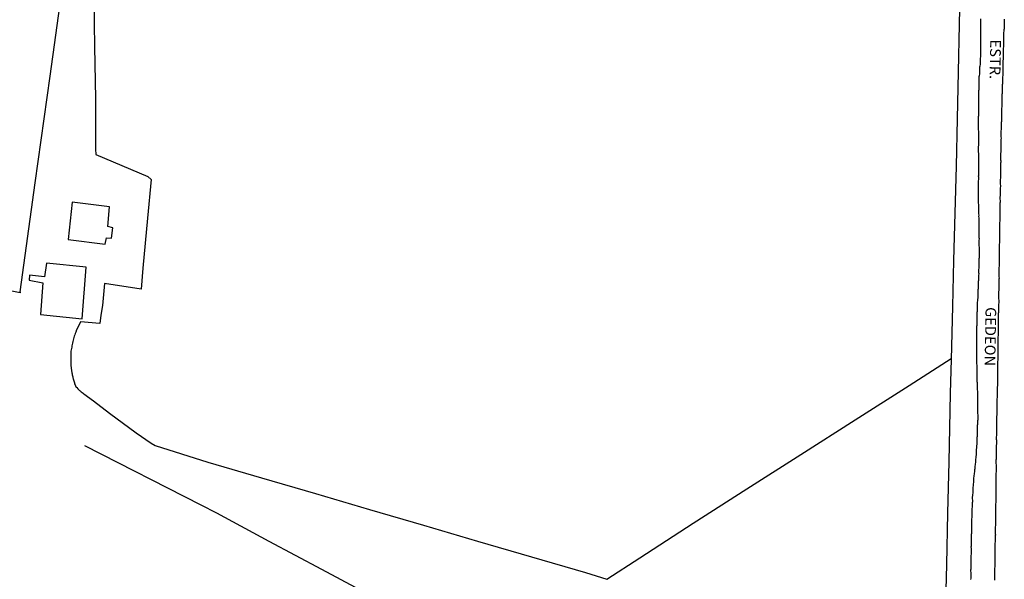
# Model space of a CAD drawing. Units: millimetres. Extents: x 180731 to 183144, y 1660422 to 1663197.
# Drawn here: x 182146 to 182375, y 1662437 to 1662568 of the extents above; entities that cross this region are included whole.
import ezdxf
from ezdxf.enums import TextEntityAlignment as Align

# ---------------------------------------------------------------- set-up
doc = ezdxf.new("R2010")
doc.units = ezdxf.units.MM
doc.header["$LTSCALE"] = 10
doc.linetypes.add('DASHED2', pattern=[0.375, 0.25, -0.125])
for name, color, linetype in [('T-MFIO-EXI', 7, 'DASHED2'), ('V-EDIFICACAO', 2, 'Continuous'), ('V-LOTE', 1, 'Continuous'), ('V-NOME_DOS_LOGRADOUROS', 7, 'Continuous'), ('V-QUADRA', 2, 'Continuous'), ('V-TESTADA', 5, 'Continuous')]:
    doc.layers.add(name, color=color, linetype=linetype)

msp = doc.modelspace()

# ---------------------------------------------------------------- linework, layer by layer
at = {"layer": 'T-MFIO-EXI'}
for p, q in [((182369.12, 1662567.47), (182369.12, 1662567.73)), ((182369.12, 1662567.17), (182369.12, 1662567.47)), ((182369.12, 1662566.88), (182369.12, 1662567.17)), ((182369.08, 1662564.39), (182369.1, 1662564.65)), ((182369.1, 1662564.95), (182369.12, 1662565.2)), ((182369.1, 1662564.65), (182369.1, 1662564.95)), ((182369.12, 1662566.62), (182369.12, 1662566.88)), ((182369.12, 1662566.32), (182369.12, 1662566.62)), ((182369.12, 1662566.02), (182369.12, 1662566.32)), ((182369.12, 1662565.72), (182369.12, 1662566.02)), ((182369.12, 1662565.46), (182369.12, 1662565.72)), ((182369.12, 1662565.2), (182369.12, 1662565.46)), ((182369.12, 1662564.13), (182369.08, 1662564.39)), ((182369.08, 1662563.58), (182369.12, 1662563.83)), ((182369.12, 1662563.28), (182369.08, 1662563.58)), ((182369.12, 1662563.83), (182369.12, 1662564.13)), ((182369.12, 1662563.02), (182369.12, 1662563.28)), ((182369.12, 1662562.76), (182369.12, 1662563.02)), ((182369.12, 1662562.51), (182369.12, 1662562.76)), ((182369.12, 1662562.21), (182369.12, 1662562.51)), ((182369.08, 1662559.01), (182369.12, 1662560.19)), ((182369.12, 1662561.95), (182369.12, 1662562.21)), ((182369.12, 1662561.65), (182369.12, 1662561.95)), ((182369.12, 1662561.39), (182369.12, 1662561.65)), ((182369.12, 1662561.14), (182369.12, 1662561.39)), ((182369.12, 1662560.84), (182369.12, 1662561.14)), ((182369.12, 1662560.58), (182369.12, 1662560.84)), ((182369.12, 1662560.19), (182369.12, 1662560.58)), ((182369, 1662557.47), (182369.03, 1662558.52)), ((182369.03, 1662558.52), (182369.08, 1662558.95)), ((182369.08, 1662558.95), (182369.08, 1662559.01)), ((182368.82, 1662555.4), (182368.84, 1662555.7)), ((182368.84, 1662555.7), (182368.86, 1662556)), ((182368.86, 1662556.25), (182368.88, 1662556.51)), ((182368.86, 1662556), (182368.86, 1662556.25)), ((182368.88, 1662556.51), (182368.95, 1662556.81)), ((182368.95, 1662556.81), (182368.99, 1662557.07)), ((182368.99, 1662557.37), (182369, 1662557.47)), ((182368.99, 1662557.07), (182368.99, 1662557.37)), ((182368.71, 1662553.17), (182368.73, 1662553.47)), ((182368.73, 1662554.28), (182368.78, 1662554.54)), ((182368.73, 1662554.03), (182368.73, 1662554.28)), ((182368.73, 1662553.77), (182368.73, 1662554.03)), ((182368.73, 1662553.47), (182368.73, 1662553.77)), ((182368.78, 1662554.54), (182368.82, 1662554.84)), ((182368.82, 1662555.1), (182368.82, 1662555.4)), ((182368.82, 1662554.84), (182368.82, 1662555.1)), ((182368.65, 1662551.03), (182368.67, 1662551.28)), ((182368.65, 1662550.73), (182368.65, 1662551.03)), ((182368.67, 1662551.28), (182368.69, 1662551.54)), ((182368.69, 1662551.54), (182368.71, 1662551.8)), ((182368.71, 1662552.91), (182368.71, 1662553.17)), ((182368.73, 1662552.61), (182368.71, 1662552.91)), ((182368.71, 1662552.06), (182368.73, 1662552.36)), ((182368.71, 1662551.8), (182368.71, 1662552.06)), ((182368.73, 1662552.36), (182368.73, 1662552.61)), ((182368.61, 1662548.72), (182368.65, 1662549.14)), ((182368.61, 1662547.71), (182368.61, 1662548.72)), ((182368.65, 1662550.47), (182368.65, 1662550.73)), ((182368.65, 1662550.17), (182368.65, 1662550.47)), ((182368.65, 1662549.91), (182368.65, 1662550.17)), ((182368.65, 1662549.66), (182368.65, 1662549.91)), ((182368.65, 1662549.4), (182368.65, 1662549.66)), ((182368.65, 1662549.14), (182368.65, 1662549.4)), ((182368.63, 1662547.52), (182368.61, 1662547.71)), ((182368.61, 1662545.61), (182368.65, 1662546.87)), ((182368.65, 1662547.26), (182368.63, 1662547.52)), ((182368.65, 1662546.87), (182368.65, 1662547.26)), ((182368.56, 1662544.09), (182368.58, 1662544.39)), ((182368.58, 1662543.79), (182368.56, 1662544.09)), ((182368.58, 1662544.99), (182368.61, 1662545.25)), ((182368.58, 1662544.69), (182368.58, 1662544.99)), ((182368.58, 1662544.39), (182368.58, 1662544.69)), ((182368.61, 1662545.5), (182368.61, 1662545.61)), ((182368.61, 1662545.25), (182368.61, 1662545.5)), ((182368.56, 1662543.49), (182368.58, 1662543.79)), ((182368.56, 1662543.23), (182368.56, 1662543.49)), ((182368.56, 1662542.98), (182368.56, 1662543.23)), ((182368.56, 1662543.23), (182368.56, 1662543.23)), ((182368.56, 1662542.68), (182368.56, 1662542.98)), ((182368.56, 1662542.42), (182368.56, 1662542.68)), ((182368.56, 1662542.16), (182368.56, 1662542.42)), ((182368.58, 1662541.91), (182368.56, 1662542.16)), ((182368.61, 1662541.61), (182368.58, 1662541.91)), ((182368.61, 1662541.35), (182368.61, 1662541.61)), ((182368.61, 1662541.05), (182368.61, 1662541.35)), ((182368.61, 1662540.79), (182368.61, 1662541.05)), ((182368.61, 1662540.49), (182368.61, 1662540.79)), ((182368.61, 1662540.23), (182368.61, 1662540.49)), ((182368.61, 1662539.98), (182368.61, 1662540.23)), ((182368.61, 1662539.68), (182368.61, 1662539.98)), ((182368.61, 1662539.42), (182368.61, 1662539.68)), ((182368.56, 1662537.19), (182368.57, 1662537.51)), ((182368.61, 1662536.06), (182368.56, 1662537.19)), ((182368.57, 1662537.51), (182368.59, 1662538.78)), ((182368.59, 1662538.78), (182368.61, 1662539.16)), ((182368.61, 1662539.16), (182368.61, 1662539.42)), ((182368.61, 1662535.78), (182368.61, 1662536.06)), ((182368.61, 1662535.52), (182368.61, 1662535.78)), ((182368.61, 1662535.27), (182368.61, 1662535.52)), ((182368.61, 1662534.97), (182368.61, 1662535.27)), ((182368.61, 1662534.71), (182368.61, 1662534.97)), ((182368.61, 1662534.41), (182368.61, 1662534.71)), ((182368.61, 1662534.15), (182368.61, 1662534.41)), ((182368.61, 1662533.9), (182368.61, 1662534.15)), ((182368.61, 1662533.6), (182368.61, 1662533.9)), ((182368.61, 1662533.34), (182368.61, 1662533.6)), ((182368.61, 1662533.08), (182368.61, 1662533.34)), ((182368.61, 1662532.83), (182368.61, 1662533.08)), ((182368.61, 1662532.53), (182368.61, 1662532.83)), ((182368.58, 1662531.15), (182368.61, 1662531.41)), ((182368.61, 1662530.9), (182368.58, 1662531.15)), ((182368.58, 1662530.08), (182368.63, 1662530.34)), ((182368.61, 1662532.27), (182368.61, 1662532.53)), ((182368.61, 1662531.97), (182368.61, 1662532.27)), ((182368.61, 1662531.67), (182368.61, 1662531.97)), ((182368.61, 1662531.41), (182368.61, 1662531.67)), ((182368.63, 1662530.64), (182368.61, 1662530.9)), ((182368.63, 1662530.34), (182368.63, 1662530.64)), ((182368.56, 1662528.97), (182368.58, 1662529.27)), ((182368.56, 1662528.71), (182368.56, 1662528.97)), ((182368.56, 1662528.46), (182368.56, 1662528.71)), ((182368.56, 1662528.16), (182368.56, 1662528.46)), ((182368.56, 1662527.9), (182368.56, 1662528.16)), ((182368.58, 1662529.83), (182368.58, 1662530.08)), ((182368.58, 1662529.57), (182368.58, 1662529.83)), ((182368.58, 1662529.27), (182368.58, 1662529.57)), ((182368.52, 1662526.81), (182368.56, 1662527.51)), ((182368.54, 1662526.61), (182368.52, 1662526.81)), ((182368.52, 1662526.19), (182368.54, 1662526.61)), ((182368.57, 1662524.92), (182368.52, 1662526.19)), ((182368.56, 1662527.51), (182368.56, 1662527.9)), ((182368.56, 1662524.86), (182368.57, 1662524.92)), ((182368.59, 1662524.56), (182368.56, 1662524.86)), ((182368.61, 1662524.3), (182368.59, 1662524.56)), ((182368.61, 1662524.04), (182368.61, 1662524.3)), ((182368.61, 1662523.79), (182368.61, 1662524.04)), ((182368.61, 1662523.49), (182368.61, 1662523.79)), ((182368.61, 1662523.23), (182368.61, 1662523.49)), ((182368.63, 1662522.93), (182368.61, 1662523.23)), ((182368.65, 1662522.67), (182368.63, 1662522.93)), ((182368.65, 1662522.37), (182368.65, 1662522.67)), ((182368.67, 1662522.07), (182368.65, 1662522.37)), ((182368.65, 1662521.77), (182368.67, 1662522.07)), ((182368.67, 1662521.48), (182368.65, 1662521.77)), ((182368.67, 1662521.22), (182368.67, 1662521.48)), ((182368.69, 1662520.92), (182368.67, 1662521.22)), ((182368.69, 1662520.66), (182368.69, 1662520.92)), ((182368.69, 1662520.4), (182368.69, 1662520.66)), ((182368.69, 1662520.15), (182368.69, 1662520.4)), ((182368.69, 1662519.85), (182368.69, 1662520.15)), ((182368.71, 1662519.59), (182368.69, 1662519.85)), ((182368.73, 1662519.29), (182368.71, 1662519.59)), ((182368.73, 1662519.03), (182368.73, 1662519.29)), ((182368.73, 1662518.78), (182368.73, 1662519.03)), ((182368.73, 1662518.48), (182368.73, 1662518.78)), ((182368.73, 1662518.22), (182368.73, 1662518.48)), ((182368.73, 1662517.96), (182368.73, 1662518.22)), ((182368.73, 1662517.71), (182368.73, 1662517.96)), ((182368.73, 1662517.41), (182368.73, 1662517.71)), ((182368.73, 1662517.15), (182368.73, 1662517.41)), ((182368.73, 1662516.85), (182368.73, 1662517.15)), ((182368.76, 1662516.55), (182368.73, 1662516.85)), ((182368.73, 1662516.25), (182368.76, 1662516.55)), ((182368.73, 1662515.99), (182368.73, 1662516.25)), ((182368.73, 1662515.74), (182368.73, 1662515.99)), ((182368.73, 1662515.31), (182368.73, 1662515.74)), ((182368.78, 1662514.26), (182368.73, 1662515.31)), ((182368.73, 1662512.01), (182368.76, 1662512.27)), ((182368.76, 1662514.15), (182368.78, 1662514.26)), ((182368.78, 1662513.89), (182368.76, 1662514.15)), ((182368.76, 1662513.47), (182368.78, 1662513.89)), ((182368.78, 1662512.42), (182368.76, 1662513.47)), ((182368.76, 1662512.27), (182368.78, 1662512.42)), ((182368.65, 1662509.48), (182368.67, 1662509.74)), ((182368.67, 1662509.74), (182368.69, 1662510.04)), ((182368.69, 1662511.41), (182368.71, 1662511.71)), ((182368.69, 1662511.15), (182368.69, 1662511.41)), ((182368.69, 1662510.9), (182368.69, 1662511.15)), ((182368.69, 1662510.6), (182368.69, 1662510.9)), ((182368.69, 1662510.9), (182368.69, 1662510.9)), ((182368.69, 1662510.3), (182368.69, 1662510.6)), ((182368.69, 1662510.04), (182368.69, 1662510.3)), ((182368.71, 1662511.71), (182368.73, 1662512.01)), ((182368.61, 1662507.81), (182368.63, 1662508.11)), ((182368.61, 1662507.56), (182368.61, 1662507.81)), ((182368.61, 1662507.26), (182368.61, 1662507.56)), ((182368.63, 1662508.11), (182368.67, 1662508.41)), ((182368.65, 1662509.23), (182368.65, 1662509.48)), ((182368.65, 1662508.93), (182368.65, 1662509.23)), ((182368.65, 1662508.67), (182368.65, 1662508.93)), ((182368.67, 1662508.41), (182368.65, 1662508.67)), ((182368.52, 1662505.07), (182368.54, 1662505.37)), ((182368.54, 1662505.37), (182368.56, 1662505.63)), ((182368.56, 1662506.74), (182368.59, 1662507)), ((182368.56, 1662506.48), (182368.56, 1662506.74)), ((182368.56, 1662506.23), (182368.56, 1662506.48)), ((182368.56, 1662505.93), (182368.56, 1662506.23)), ((182368.56, 1662505.63), (182368.56, 1662505.93)), ((182368.59, 1662507), (182368.61, 1662507.26)), ((182368.48, 1662504.39), (182368.5, 1662504.81)), ((182368.48, 1662503.21), (182368.48, 1662504.39)), ((182368.48, 1662503.1), (182368.48, 1662503.21)), ((182368.48, 1662502.84), (182368.48, 1662503.1)), ((182368.5, 1662504.81), (182368.52, 1662505.07)), ((182368.35, 1662501.54), (182368.41, 1662502.46)), ((182368.35, 1662501.43), (182368.35, 1662501.54)), ((182368.35, 1662501.13), (182368.35, 1662501.43)), ((182368.35, 1662500.87), (182368.35, 1662501.13)), ((182368.35, 1662500.62), (182368.35, 1662500.87)), ((182368.35, 1662500.36), (182368.35, 1662500.62)), ((182368.41, 1662502.46), (182368.48, 1662502.84)), ((182368.24, 1662498.69), (182368.26, 1662498.99)), ((182368.24, 1662498.43), (182368.24, 1662498.69)), ((182368.24, 1662498.18), (182368.24, 1662498.43)), ((182368.26, 1662499.55), (182368.29, 1662499.8)), ((182368.26, 1662499.29), (182368.26, 1662499.55)), ((182368.26, 1662498.99), (182368.26, 1662499.29)), ((182368.29, 1662499.8), (182368.33, 1662500.06)), ((182368.33, 1662500.06), (182368.35, 1662500.36)), ((182368.18, 1662496.25), (182368.22, 1662496.55)), ((182368.18, 1662495.99), (182368.18, 1662496.25)), ((182368.22, 1662496.85), (182368.26, 1662497.1)), ((182368.22, 1662496.55), (182368.22, 1662496.85)), ((182368.26, 1662497.88), (182368.24, 1662498.18)), ((182368.26, 1662497.62), (182368.26, 1662497.88)), ((182368.26, 1662497.36), (182368.26, 1662497.62)), ((182368.26, 1662497.1), (182368.26, 1662497.36)), ((182368.16, 1662494.53), (182368.18, 1662494.83)), ((182368.16, 1662494.24), (182368.16, 1662494.53)), ((182368.16, 1662493.98), (182368.16, 1662494.24)), ((182368.16, 1662493.68), (182368.16, 1662493.98)), ((182368.18, 1662495.69), (182368.18, 1662495.99)), ((182368.18, 1662495.43), (182368.18, 1662495.69)), ((182368.18, 1662495.13), (182368.18, 1662495.43)), ((182368.18, 1662494.83), (182368.18, 1662495.13)), ((182368.13, 1662493.12), (182368.16, 1662493.38)), ((182368.16, 1662492.74), (182368.13, 1662493.12)), ((182368.16, 1662493.38), (182368.16, 1662493.68)), ((182368.18, 1662491.51), (182368.16, 1662492.74)), ((182368.18, 1662491.24), (182368.18, 1662491.51)), ((182368.18, 1662490.98), (182368.18, 1662491.24)), ((182368.18, 1662490.59), (182368.18, 1662490.98)), ((182368.18, 1662489.72), (182368.18, 1662490.59)), ((182368.18, 1662489.4), (182368.18, 1662489.72)), ((182368.18, 1662489.14), (182368.18, 1662489.4)), ((182368.18, 1662488.84), (182368.18, 1662489.14)), ((182368.18, 1662488.58), (182368.18, 1662488.84)), ((182368.18, 1662488.32), (182368.18, 1662488.58)), ((182368.18, 1662488.07), (182368.18, 1662488.32)), ((182368.18, 1662487.77), (182368.18, 1662488.07)), ((182368.18, 1662487.51), (182368.18, 1662487.77)), ((182368.2, 1662487.21), (182368.18, 1662487.51)), ((182368.22, 1662486.95), (182368.2, 1662487.21)), ((182368.22, 1662486.7), (182368.22, 1662486.95)), ((182368.22, 1662486.4), (182368.22, 1662486.7)), ((182368.22, 1662486.14), (182368.22, 1662486.4)), ((182368.24, 1662485.88), (182368.22, 1662486.14)), ((182368.24, 1662485.63), (182368.24, 1662485.88)), ((182368.26, 1662485.33), (182368.24, 1662485.63)), ((182368.24, 1662484.73), (182368.26, 1662485.03)), ((182368.26, 1662484.47), (182368.24, 1662484.73)), ((182368.26, 1662485.03), (182368.26, 1662485.33)), ((182368.26, 1662484.17), (182368.26, 1662484.47)), ((182368.26, 1662483.91), (182368.26, 1662484.17)), ((182368.26, 1662483.66), (182368.26, 1662483.91)), ((182368.26, 1662483.36), (182368.26, 1662483.66)), ((182368.28, 1662483.1), (182368.26, 1662483.36)), ((182368.28, 1662482.84), (182368.28, 1662483.1)), ((182368.31, 1662482.59), (182368.28, 1662482.84)), ((182368.33, 1662482.29), (182368.31, 1662482.59)), ((182368.33, 1662482.03), (182368.33, 1662482.29)), ((182368.33, 1662481.73), (182368.33, 1662482.03)), ((182368.35, 1662481.47), (182368.33, 1662481.73)), ((182368.39, 1662481.17), (182368.35, 1662481.47)), ((182368.39, 1662480.91), (182368.39, 1662481.17)), ((182368.39, 1662480.49), (182368.39, 1662480.91)), ((182368.4, 1662479.22), (182368.39, 1662480.49)), ((182368.39, 1662479.07), (182368.4, 1662479.22)), ((182368.39, 1662478.64), (182368.39, 1662479.07)), ((182368.39, 1662479.07), (182368.39, 1662479.07)), ((182368.4, 1662477.59), (182368.39, 1662478.64)), ((182368.39, 1662477.32), (182368.4, 1662477.59)), ((182368.39, 1662477.06), (182368.39, 1662477.32)), ((182368.39, 1662476.8), (182368.39, 1662477.06)), ((182368.39, 1662476.55), (182368.39, 1662476.8)), ((182368.39, 1662476.25), (182368.39, 1662476.55)), ((182368.39, 1662475.99), (182368.39, 1662476.25)), ((182368.43, 1662475.69), (182368.39, 1662475.99)), ((182368.43, 1662475.43), (182368.43, 1662475.69)), ((182368.35, 1662473.25), (182368.37, 1662473.55)), ((182368.35, 1662472.99), (182368.35, 1662473.25)), ((182368.37, 1662473.55), (182368.39, 1662473.85)), ((182368.39, 1662473.85), (182368.41, 1662474.1)), ((182368.41, 1662474.36), (182368.43, 1662474.62)), ((182368.41, 1662474.1), (182368.41, 1662474.36)), ((182368.43, 1662475.18), (182368.43, 1662475.43)), ((182368.43, 1662474.92), (182368.43, 1662475.18)), ((182368.43, 1662474.62), (182368.43, 1662474.92)), ((182368.28, 1662470.76), (182368.31, 1662471.02)), ((182368.31, 1662471.58), (182368.33, 1662471.83)), ((182368.31, 1662471.32), (182368.31, 1662471.58)), ((182368.31, 1662471.02), (182368.31, 1662471.32)), ((182368.33, 1662472.13), (182368.35, 1662472.39)), ((182368.33, 1662471.83), (182368.33, 1662472.13)), ((182368.35, 1662472.69), (182368.35, 1662472.99)), ((182368.35, 1662472.39), (182368.35, 1662472.69)), ((182368.18, 1662468.45), (182368.22, 1662468.88)), ((182368.22, 1662469.39), (182368.26, 1662469.65)), ((182368.22, 1662469.14), (182368.22, 1662469.39)), ((182368.22, 1662468.88), (182368.22, 1662469.14)), ((182368.26, 1662470.51), (182368.28, 1662470.76)), ((182368.26, 1662470.21), (182368.26, 1662470.51)), ((182368.26, 1662469.91), (182368.26, 1662470.21)), ((182368.26, 1662469.65), (182368.26, 1662469.91)), ((182367.97, 1662465.69), (182368.07, 1662466.7)), ((182368.07, 1662466.7), (182368.09, 1662467.08)), ((182368.09, 1662467.08), (182368.1, 1662467.19)), ((182368.1, 1662467.19), (182368.18, 1662468.45)), ((182367.81, 1662463.78), (182367.86, 1662464.04)), ((182367.86, 1662464.04), (182367.88, 1662464.3)), ((182367.88, 1662464.3), (182367.92, 1662464.6)), ((182367.92, 1662464.85), (182367.94, 1662465.11)), ((182367.92, 1662464.6), (182367.92, 1662464.85)), ((182367.94, 1662465.11), (182367.96, 1662465.41)), ((182367.96, 1662465.41), (182367.97, 1662465.69)), ((182367.53, 1662461.6), (182367.58, 1662461.86)), ((182367.58, 1662461.86), (182367.62, 1662462.16)), ((182367.62, 1662462.16), (182367.66, 1662462.41)), ((182367.66, 1662462.67), (182367.73, 1662462.97)), ((182367.66, 1662462.41), (182367.66, 1662462.67)), ((182367.73, 1662462.97), (182367.75, 1662463.23)), ((182367.75, 1662463.23), (182367.79, 1662463.53)), ((182367.79, 1662463.53), (182367.81, 1662463.78)), ((182367.41, 1662459.67), (182367.43, 1662459.97)), ((182367.41, 1662459.41), (182367.41, 1662459.67)), ((182367.43, 1662459.97), (182367.45, 1662460.23)), ((182367.45, 1662460.83), (182367.49, 1662461.08)), ((182367.45, 1662460.53), (182367.45, 1662460.83)), ((182367.45, 1662460.23), (182367.45, 1662460.53)), ((182367.49, 1662461.08), (182367.51, 1662461.34)), ((182367.51, 1662461.34), (182367.53, 1662461.6)), ((182367.21, 1662456.93), (182367.23, 1662457.19)), ((182367.23, 1662457.19), (182367.28, 1662457.49)), ((182367.28, 1662458), (182367.32, 1662458.3)), ((182367.28, 1662457.74), (182367.28, 1662458)), ((182367.28, 1662457.49), (182367.28, 1662457.74)), ((182367.32, 1662458.6), (182367.34, 1662458.86)), ((182367.32, 1662458.3), (182367.32, 1662458.6)), ((182367.34, 1662458.86), (182367.38, 1662459.16)), ((182367.38, 1662459.16), (182367.41, 1662459.41)), ((182367.15, 1662454.7), (182367.17, 1662455.09)), ((182367.17, 1662455.09), (182367.19, 1662455.35)), ((182367.19, 1662456.54), (182367.21, 1662456.93)), ((182367.2, 1662455.45), (182367.19, 1662456.54)), ((182367.19, 1662455.35), (182367.2, 1662455.45)), ((182367.06, 1662452.86), (182367.09, 1662453.12)), ((182367.06, 1662452.6), (182367.06, 1662452.86)), ((182367.06, 1662452.35), (182367.06, 1662452.6)), ((182367.09, 1662453.12), (182367.11, 1662453.38)), ((182367.11, 1662453.48), (182367.15, 1662454.7)), ((182367.11, 1662453.38), (182367.11, 1662453.48)), ((182366.98, 1662450.68), (182367, 1662450.98)), ((182366.98, 1662450.42), (182366.98, 1662450.68)), ((182367, 1662450.12), (182366.98, 1662450.42)), ((182367, 1662451.28), (182367.02, 1662451.53)), ((182367, 1662450.98), (182367, 1662451.28)), ((182367.02, 1662451.53), (182367.04, 1662451.79)), ((182367.04, 1662451.79), (182367.06, 1662452.09)), ((182367.06, 1662452.09), (182367.06, 1662452.35)), ((182366.94, 1662447.94), (182366.96, 1662448.19)), ((182366.96, 1662448.19), (182366.98, 1662448.49)), ((182366.98, 1662449.31), (182367, 1662449.56)), ((182366.98, 1662449.01), (182366.98, 1662449.31)), ((182366.98, 1662448.75), (182366.98, 1662449.01)), ((182366.98, 1662448.49), (182366.98, 1662448.75)), ((182367, 1662449.82), (182367, 1662450.12)), ((182367, 1662449.56), (182367, 1662449.82)), ((182366.89, 1662446.86), (182366.91, 1662447.12)), ((182366.89, 1662446.57), (182366.89, 1662446.86)), ((182366.89, 1662446.31), (182366.89, 1662446.57)), ((182366.89, 1662446.01), (182366.89, 1662446.31)), ((182366.89, 1662445.75), (182366.89, 1662446.01)), ((182366.89, 1662445.49), (182366.89, 1662445.75)), ((182366.91, 1662447.12), (182366.94, 1662447.38)), ((182366.94, 1662447.68), (182366.94, 1662447.94)), ((182366.94, 1662447.38), (182366.94, 1662447.68)), ((182366.94, 1662447.38), (182366.94, 1662447.38)), ((182366.87, 1662444.98), (182366.89, 1662445.24)), ((182366.89, 1662444.59), (182366.87, 1662444.98)), ((182366.89, 1662445.24), (182366.89, 1662445.49)), ((182366.9, 1662443.5), (182366.89, 1662444.59)), ((182366.89, 1662443.27), (182366.9, 1662443.5)), ((182366.81, 1662441.66), (182366.85, 1662442.62)), ((182366.83, 1662441.51), (182366.81, 1662441.66)), ((182366.81, 1662441.21), (182366.83, 1662441.51)), ((182366.81, 1662440.95), (182366.81, 1662441.21)), ((182366.85, 1662442.62), (182366.87, 1662443.01)), ((182366.87, 1662443.01), (182366.89, 1662443.27)), ((182366.79, 1662439.63), (182366.81, 1662439.88)), ((182366.79, 1662439.33), (182366.79, 1662439.63)), ((182366.81, 1662439.07), (182366.79, 1662439.33)), ((182366.81, 1662440.7), (182366.81, 1662440.95)), ((182366.81, 1662440.4), (182366.81, 1662440.7)), ((182366.81, 1662440.14), (182366.81, 1662440.4)), ((182366.81, 1662439.88), (182366.81, 1662440.14)), ((182366.81, 1662438.77), (182366.81, 1662439.07)), ((182366.79, 1662437.4), (182366.81, 1662437.7)), ((182366.81, 1662438.51), (182366.81, 1662438.77)), ((182366.81, 1662438.26), (182366.81, 1662438.51)), ((182366.81, 1662438), (182366.81, 1662438.26)), ((182366.81, 1662437.7), (182366.81, 1662438))]:
    msp.add_line(p, q, dxfattribs=at)
at = {"layer": 'V-EDIFICACAO'}
for points in [[(182158.02, 1662525.1), (182157.08, 1662516.4), (182165.68, 1662515.37), (182165.98, 1662516.81), (182167.14, 1662516.72), (182167.46, 1662519.13), (182166.31, 1662519.47), (182166.72, 1662524.05), (182158.02, 1662525.1)], [(182152.05, 1662510.96), (182151.64, 1662507.73), (182148.16, 1662508.11), (182148.02, 1662506.95), (182151.25, 1662506.39), (182150.7, 1662499.01), (182160.34, 1662497.97), (182161.27, 1662509.96), (182152.05, 1662510.96)]]:
    msp.add_lwpolyline(points, close=True, dxfattribs=at)
at = {"layer": 'V-LOTE'}
for points in [[(182364.71, 1662599.29), (182364.57, 1662588.33), (182364.32, 1662577.36), (182364.07, 1662566.39), (182363.82, 1662555.42), (182363.57, 1662544.45), (182363.32, 1662533.48), (182363.07, 1662522.51), (182362.73, 1662511.54), (182362.5, 1662500.86), (182362.21, 1662488.57), (182361.96, 1662480.73), (182361.92, 1662476.65), (182361.63, 1662464.73), (182361.34, 1662452.81), (182361.09, 1662440.89), (182360.84, 1662428.97), (182360.59, 1662417.05), (182360.34, 1662405.13), (182360.09, 1662393.21), (182359.75, 1662381.29), (182359.41, 1662369.37), (182359.43, 1662364.02), (182359.39, 1662363.78)], [(182145.95, 1662504.24), (182149.47, 1662529.56), (182152.95, 1662554.38), (182155.53, 1662573.5)], [(182163.1, 1662572.01), (182163.19, 1662561.17), (182163.44, 1662549.22), (182163.46, 1662537.4), (182163.53, 1662536.2)], [(182145.95, 1662504.24), (182145.96, 1662504.07), (182134.24, 1662506.33), (182122.96, 1662508.73), (182111.95, 1662511.22), (182101.53, 1662513.8), (182090.66, 1662516.33), (182082.18, 1662518.27), (182078.25, 1662519.09), (182066.07, 1662521.53), (182054.61, 1662523.7), (182042.52, 1662525.87), (182031.83, 1662528.13), (182021.37, 1662530.39), (182010.68, 1662532.65), (181999.94, 1662534.91), (181999.24, 1662535.2)], [(182163.53, 1662536.2), (182175.64, 1662531.1), (182176.39, 1662530.35), (182175.53, 1662521.41), (182174.42, 1662509.73), (182174.04, 1662504.87), (182165.54, 1662506.18), (182165.04, 1662501.12), (182164.68, 1662498.86), (182164.48, 1662496.94), (182159.96, 1662497.3), (182158.96, 1662495.22), (182158.96, 1662495.15), (182158.94, 1662495.07), (182158.87, 1662494.94), (182158.85, 1662494.88), (182158.73, 1662494.58), (182158.62, 1662494.28), (182158.53, 1662493.98), (182158.45, 1662493.64), (182158.34, 1662493.34), (182158.24, 1662493), (182158.17, 1662492.7), (182158.09, 1662492.36), (182158, 1662492.06), (182157.96, 1662491.72), (182157.92, 1662491.42), (182157.85, 1662491.08), (182157.79, 1662490.78), (182157.75, 1662490.44), (182157.72, 1662490.14), (182157.72, 1662489.8), (182157.71, 1662487.26), (182157.87, 1662485.92), (182157.87, 1662485.86), (182157.92, 1662485.67), (182157.94, 1662485.45), (182158, 1662485.2), (182158.04, 1662484.99), (182158.09, 1662484.77), (182158.15, 1662484.52), (182158.19, 1662484.3), (182158.26, 1662484.13), (182158.28, 1662484.05), (182158.34, 1662483.79), (182158.39, 1662483.58), (182158.47, 1662483.32), (182158.56, 1662483.11), (182158.6, 1662482.9), (182158.71, 1662482.64), (182158.81, 1662482.43), (182158.92, 1662482.21), (182158.96, 1662482.15), (182158.98, 1662482.13), (182159.03, 1662482.08), (182159.09, 1662482.02), (182159.11, 1662482), (182159.37, 1662481.76), (182159.52, 1662481.59), (182159.67, 1662481.44), (182159.77, 1662481.36), (182159.92, 1662481.23), (182160.13, 1662481.06), (182160.37, 1662480.89), (182160.56, 1662480.74), (182160.78, 1662480.57), (182162.96, 1662478.9), (182166.74, 1662476.1), (182172.92, 1662471.51), (182176.41, 1662469.09), (182177.34, 1662468.52)], [(182282.25, 1662437.52), (182289.86, 1662442.42), (182302.26, 1662450.49), (182314.71, 1662458.47), (182327.29, 1662466.49), (182339.87, 1662474.51), (182352.45, 1662482.53), (182362.22, 1662488.79)], [(182160.91, 1662468.56), (182187.94, 1662454.75), (182191.52, 1662452.93), (182203.7, 1662446.36), (182215.97, 1662439.79), (182228.28, 1662433.22), (182240.64, 1662426.65), (182253.04, 1662420.08), (182265.49, 1662413.51), (182277.98, 1662406.94), (182290.25, 1662400.32), (182302.65, 1662393.7), (182315.14, 1662387.08), (182327.63, 1662380.46), (182333.678, 1662377.281)], [(182177.34, 1662468.52), (182189.55, 1662464.71), (182202.04, 1662461.04), (182214.58, 1662457.37), (182227.12, 1662453.7), (182239.66, 1662450.03), (182252.2, 1662446.36), (182264.74, 1662442.69), (182277.28, 1662439.02), (182282.25, 1662437.52)]]:
    msp.add_lwpolyline(points, dxfattribs=at)
at = {"layer": 'V-QUADRA'}
msp.add_lwpolyline([(182374.52, 1662567.65), (182374.52, 1662567.39), (182374.52, 1662567.09), (182374.54, 1662566.79), (182374.54, 1662566.53), (182374.49, 1662566.23), (182374.47, 1662565.93), (182374.47, 1662565.68), (182374.47, 1662565.38), (182374.45, 1662565.12), (182374.41, 1662564.82), (182374.39, 1662564.52), (182374.39, 1662564.26), (182374.39, 1662564.01), (182374.39, 1662564.01), (182374.39, 1662563.71), (182374.37, 1662563.41), (182374.37, 1662563.11), (182374.37, 1662562.85), (182374.34, 1662562.59), (182374.34, 1662562.34), (182374.34, 1662562.04), (182374.34, 1662561.78), (182374.32, 1662561.48), (182374.32, 1662561.18), (182374.3, 1662560.92), (182374.3, 1662560.54), (182374.26, 1662559.57), (182374.28, 1662559.38), (182374.26, 1662559.12), (182374.26, 1662558.69), (182374.18, 1662557.52), (182374.19, 1662557.32), (182374.17, 1662557.07), (182374.17, 1662556.77), (182374.17, 1662556.51), (182374.19, 1662556.21), (182374.2, 1662555.91), (182374.17, 1662555.61), (182374.17, 1662555.35), (182374.17, 1662555.05), (182374.17, 1662554.8), (182374.17, 1662554.5), (182374.13, 1662554.24), (182374.13, 1662553.94), (182374.09, 1662553.68), (182374.09, 1662553.43), (182374.09, 1662553.13), (182374.09, 1662552.87), (182374.09, 1662552.61), (182374.07, 1662552.36), (182374.04, 1662552.1), (182374.04, 1662551.8), (182374.04, 1662551.5), (182374.02, 1662551.2), (182374.05, 1662550.94), (182374.05, 1662550.86), (182374.07, 1662550.69), (182374.04, 1662550.39), (182374, 1662550.09), (182374, 1662549.83), (182374, 1662549.4), (182373.96, 1662548.31), (182373.96, 1662548.29), (182373.96, 1662547.99), (182373.94, 1662547.56), (182373.88, 1662546.64), (182373.87, 1662546.32), (182373.87, 1662546.06), (182373.87, 1662545.76), (182373.9, 1662545.46), (182373.9, 1662545.2), (182373.87, 1662544.95), (182373.87, 1662544.69), (182373.87, 1662544.39), (182373.85, 1662544.13), (182373.85, 1662543.83), (182373.81, 1662543.58), (182373.81, 1662543.32), (182373.79, 1662543.06), (182373.79, 1662542.8), (182373.79, 1662542.55), (182373.79, 1662542.25), (182373.79, 1662541.95), (182373.77, 1662541.69), (182373.77, 1662541.39), (182373.75, 1662541.09), (182373.75, 1662540.83), (182373.75, 1662540.58), (182373.77, 1662540.28), (182373.79, 1662539.98), (182373.77, 1662539.68), (182373.77, 1662539.38), (182373.75, 1662538.95), (182373.71, 1662537.68), (182373.72, 1662537.66), (182373.7, 1662537.24), (182373.66, 1662535.97), (182373.66, 1662535.78), (182373.66, 1662535.52), (182373.66, 1662535.27), (182373.68, 1662534.97), (182373.7, 1662534.67), (182373.7, 1662534.41), (182373.68, 1662534.15), (182373.68, 1662533.9), (182373.68, 1662533.64), (182373.66, 1662533.38), (182373.66, 1662533.12), (182373.64, 1662532.87), (182373.64, 1662532.61), (182373.64, 1662532.31), (182373.62, 1662532.01), (182373.62, 1662531.75), (182373.62, 1662531.5), (182373.62, 1662531.5), (182373.62, 1662531.2), (182373.62, 1662530.9), (182373.62, 1662530.64), (182373.6, 1662530.38), (182373.6, 1662530.13), (182373.6, 1662529.87), (182373.57, 1662529.57), (182373.6, 1662529.31), (182373.62, 1662529.01), (182373.62, 1662528.71), (182373.6, 1662528.46), (182373.6, 1662528.16), (182373.6, 1662527.73), (182373.54, 1662526.76), (182373.55, 1662526.66), (182373.53, 1662526.23), (182373.54, 1662525.05), (182373.53, 1662524.99), (182373.51, 1662524.73), (182373.49, 1662524.47), (182373.49, 1662524.22), (182373.51, 1662523.92), (182373.53, 1662523.66), (182373.53, 1662523.36), (182373.53, 1662523.1), (182373.53, 1662522.85), (182373.51, 1662522.59), (182373.51, 1662522.29), (182373.51, 1662521.99), (182373.51, 1662521.73), (182373.49, 1662521.43), (182373.47, 1662521.18), (182373.47, 1662520.92), (182373.47, 1662520.66), (182373.45, 1662520.4), (182373.45, 1662520.15), (182373.45, 1662519.85), (182373.45, 1662519.59), (182373.45, 1662519.33), (182373.43, 1662519.03), (182373.43, 1662518.78), (182373.42, 1662518.48), (182373.45, 1662518.22), (182373.45, 1662517.96), (182373.45, 1662517.71), (182373.45, 1662517.41), (182373.45, 1662517.15), (182373.45, 1662516.89), (182373.45, 1662516.64), (182373.42, 1662516.38), (182373.42, 1662515.99), (182373.36, 1662515.03), (182373.38, 1662514.96), (182373.36, 1662514.71), (182373.36, 1662514.28), (182373.36, 1662513.19), (182373.38, 1662513.04), (182373.38, 1662512.74), (182373.36, 1662512.44), (182373.36, 1662512.18), (182373.36, 1662511.92), (182373.36, 1662511.67), (182373.36, 1662511.37), (182373.36, 1662511.07), (182373.36, 1662510.81), (182373.34, 1662510.51), (182373.32, 1662510.25), (182373.3, 1662509.95), (182373.27, 1662509.7), (182373.27, 1662509.4), (182373.27, 1662509.14), (182373.27, 1662508.88), (182373.27, 1662508.63), (182373.27, 1662508.33), (182373.27, 1662508.07), (182373.3, 1662507.77), (182373.32, 1662507.47), (182373.27, 1662507.17), (182373.27, 1662506.91), (182373.27, 1662506.66), (182373.27, 1662506.36), (182373.27, 1662506.1), (182373.27, 1662505.84), (182373.27, 1662505.59), (182373.27, 1662505.33), (182373.25, 1662504.94), (182373.19, 1662503.93), (182373.21, 1662503.83), (182373.21, 1662503.53), (182373.21, 1662503.14), (182373.24, 1662501.84), (182373.23, 1662501.73), (182373.21, 1662501.43), (182373.19, 1662501.13), (182373.19, 1662500.87), (182373.19, 1662500.62), (182373.19, 1662500.32), (182373.19, 1662500.06), (182373.19, 1662499.76), (182373.19, 1662499.46), (182373.19, 1662499.46), (182373.15, 1662499.2), (182373.15, 1662498.95), (182373.15, 1662498.65), (182373.15, 1662498.35), (182373.1, 1662498.05), (182373.1, 1662497.79), (182373.1, 1662497.49), (182373.1, 1662497.23), (182373.12, 1662496.98), (182373.15, 1662496.68), (182373.15, 1662496.38), (182373.13, 1662496.08), (182373.13, 1662495.78), (182373.1, 1662495.48), (182373.1, 1662495.22), (182373.1, 1662494.92), (182373.1, 1662494.66), (182373.1, 1662494.41), (182373.08, 1662494.11), (182373.06, 1662493.81), (182373.06, 1662493.51), (182373.04, 1662493.21), (182373.04, 1662492.91), (182373.02, 1662492.48), (182373.02, 1662491.77), (182373.02, 1662491.67), (182373.06, 1662491.37), (182373.06, 1662490.98), (182373.02, 1662489.93), (182373.02, 1662489.7), (182373.02, 1662489.4), (182373.02, 1662489.14), (182373.02, 1662488.88), (182373, 1662488.62), (182373, 1662488.37), (182372.97, 1662488.07), (182372.97, 1662487.81), (182372.95, 1662487.51), (182372.93, 1662487.21), (182372.93, 1662486.95), (182372.93, 1662486.7), (182372.93, 1662486.4), (182372.95, 1662486.14), (182372.97, 1662485.88), (182372.95, 1662485.63), (182372.95, 1662485.33), (182372.95, 1662485.03), (182372.93, 1662484.73), (182372.93, 1662484.47), (182372.93, 1662484.17), (182372.93, 1662483.87), (182372.87, 1662480.72), (182372.87, 1662480.57), (182372.89, 1662480.14), (182372.81, 1662478.96), (182372.82, 1662478.48), (182372.76, 1662472.48), (182372.74, 1662472.18), (182372.74, 1662471.92), (182372.72, 1662471.66), (182372.72, 1662471.41), (182372.7, 1662471.11), (182372.7, 1662470.85), (182372.67, 1662470.59), (182372.67, 1662470.34), (182372.67, 1662470.04), (182372.7, 1662469.78), (182372.72, 1662469.48), (182372.72, 1662469.18), (182372.72, 1662468.92), (182372.67, 1662468.54), (182372.68, 1662467.4), (182372.67, 1662467.29), (182372.67, 1662466.87), (182372.64, 1662465.6), (182372.63, 1662465.41), (182372.61, 1662465.15), (182372.61, 1662464.9), (182372.61, 1662464.6), (182372.61, 1662464.34), (182372.63, 1662464.08), (182372.63, 1662463.83), (182372.63, 1662463.53), (182372.63, 1662463.27), (182372.63, 1662462.97), (182372.63, 1662462.67), (182372.63, 1662462.41), (182372.61, 1662462.16), (182372.59, 1662461.9), (182372.59, 1662461.6), (182372.59, 1662461.34), (182372.59, 1662461.08), (182372.59, 1662460.83), (182372.59, 1662460.53), (182372.59, 1662460.23), (182372.59, 1662459.97), (182372.57, 1662459.67), (182372.55, 1662459.37), (182372.55, 1662459.11), (182372.57, 1662458.86), (182372.57, 1662458.86), (182372.57, 1662458.56), (182372.57, 1662458.26), (182372.55, 1662457.96), (182372.55, 1662457.7), (182372.55, 1662457.44), (182372.55, 1662457.19), (182372.55, 1662456.76), (182372.55, 1662455.54), (182372.55, 1662455.39), (182372.5, 1662454.96), (182372.51, 1662453.52), (182372.52, 1662453.33), (182372.52, 1662453.08), (182372.52, 1662452.78), (182372.48, 1662452.48), (182372.48, 1662452.22), (182372.46, 1662451.92), (182372.46, 1662451.66), (182372.46, 1662451.4), (182372.46, 1662451.15), (182372.46, 1662450.85), (182372.46, 1662450.59), (182372.46, 1662450.29), (182372.46, 1662449.99), (182372.42, 1662449.69), (182372.42, 1662449.43), (182372.42, 1662449.13), (182372.42, 1662448.84), (182372.42, 1662448.58), (182372.42, 1662448.32), (182372.44, 1662448.06), (182372.46, 1662447.81), (182372.44, 1662447.55), (182372.44, 1662447.29), (182372.44, 1662446.99), (182372.4, 1662446.74), (182372.4, 1662446.44), (182372.4, 1662446.14), (182372.37, 1662445.84), (182372.37, 1662445.58), (182372.37, 1662445.15), (182372.34, 1662443.89), (182372.33, 1662443.74), (182372.33, 1662443.31), (182372.34, 1662442.05), (182372.33, 1662442.03), (182372.35, 1662441.73), (182372.35, 1662441.47), (182372.35, 1662441.21), (182372.33, 1662440.91), (182372.31, 1662440.65), (182372.31, 1662440.35), (182372.29, 1662440.05), (182372.29, 1662439.76), (182372.29, 1662439.5), (182372.29, 1662439.2), (182372.29, 1662438.9), (182372.27, 1662438.6), (182372.27, 1662438.3), (182372.25, 1662438.04), (182372.25, 1662437.78), (182372.25, 1662437.49), (182372.27, 1662437.23)], dxfattribs=at)
at = {"layer": 'V-TESTADA'}
msp.add_lwpolyline([(182364.32, 1662577.36), (182364.07, 1662566.39), (182363.82, 1662555.42), (182363.57, 1662544.45), (182363.32, 1662533.48), (182363.07, 1662522.51), (182362.73, 1662511.54), (182362.5, 1662500.86), (182362.21, 1662488.57), (182361.96, 1662480.73), (182361.92, 1662476.65), (182361.63, 1662464.73), (182361.34, 1662452.81), (182361.09, 1662440.89), (182360.84, 1662428.97)], dxfattribs=at)

# ---------------------------------------------------------------- texts
at = {"layer": 'V-NOME_DOS_LOGRADOUROS'}
for s, p in [('ESTR.', (182370.5, 1662562.92)), ('GEDEON', (182369.41, 1662500.74))]:
    msp.add_text(s, height=2.5, rotation=269, dxfattribs=at).set_placement(p, align=Align.BOTTOM_LEFT)

doc.saveas('drawing.dxf')
